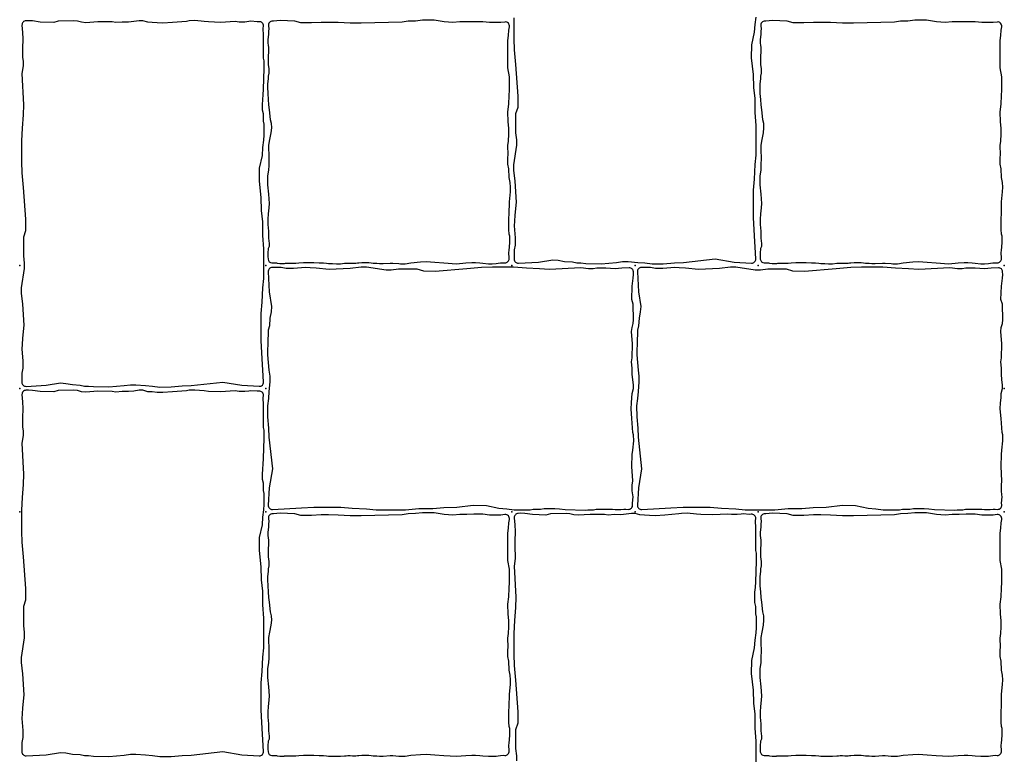
# Model space of a CAD drawing. Units: millimetres. Extents: x -29352 to -3844, y -145343 to -137443.
# Drawn here: x -19647 to -19167, y -140025 to -139665 of the extents above; entities that cross this region are included whole.
import ezdxf

# ---------------------------------------------------------------- set-up
doc = ezdxf.new("R2010")
doc.units = ezdxf.units.MM
doc.layers.add('Rhodos 12x12', color=1, linetype='Continuous')
doc.layers.add('Rhodos 18x12', color=4, linetype='Continuous')

msp = doc.modelspace()

# ---------------------------------------------------------------- linework, layer by layer
at = {"layer": 'Rhodos 12x12'}
for points in [[(-19525.62, -139701.28), (-19525.35, -139704.22), (-19525.16, -139706.89), (-19524.9, -139709.25), (-19524.44, -139713.95), (-19523.94, -139715.86), (-19523.84, -139718.05), (-19524.15, -139720.45), (-19524.78, -139723.8), (-19525.18, -139726.48), (-19525.29, -139728.81), (-19525.14, -139730.43), (-19525.06, -139731.46), (-19525.02, -139733.36), (-19525.14, -139735.61), (-19525.14, -139736.56), (-19525.29, -139738.62), (-19525.73, -139741.7), (-19525.77, -139743.52), (-19525.65, -139745.85), (-19525.28, -139750.43), (-19524.94, -139754.88), (-19525, -139756.99), (-19525.39, -139759.99), (-19525.61, -139762.65), (-19525.61, -139765.16), (-19525.28, -139768.44), (-19525.17, -139771.9), (-19524.83, -139774.45), (-19524.94, -139775.9), (-19525.33, -139776.9), (-19525.61, -139779.23), (-19525.61, -139780.79), (-19525.46, -139782.1, 0.37623), (-19523.52, -139783.87), (-19522.35, -139783.9), (-19521.4, -139783.94), (-19521.03, -139783.99), (-19519.62, -139784.16), (-19519.07, -139784.18), (-19518.47, -139784.21), (-19518, -139784.18), (-19517.63, -139784.16), (-19517.38, -139784.12), (-19517, -139784.08), (-19516.82, -139784.03), (-19516.25, -139784), (-19515.79, -139784), (-19515.34, -139784.02), (-19514.72, -139784.02), (-19514.35, -139784), (-19513.23, -139784.06), (-19511.84, -139784.02), (-19510.47, -139783.87), (-19508.16, -139783.73), (-19507.29, -139783.73), (-19506.18, -139783.69), (-19505.22, -139783.69), (-19504, -139783.69), (-19503.08, -139783.71), (-19500.58, -139783.83), (-19498.49, -139783.94), (-19497.01, -139784.06), (-19496.04, -139784.2), (-19494.06, -139784.18), (-19492.15, -139784.28), (-19491.23, -139784.28), (-19490.2, -139784.28), (-19488.15, -139784.09), (-19487.3, -139784.09), (-19486.57, -139783.97), (-19485.44, -139783.97), (-19484.29, -139784.04), (-19482.64, -139783.99), (-19481.91, -139783.9), (-19481.26, -139783.87), (-19479.68, -139783.7), (-19478.63, -139783.7), (-19477.74, -139783.7), (-19476.36, -139783.74), (-19475.2, -139783.87), (-19474.14, -139784.05), (-19473.4, -139784.03), (-19472.42, -139784.08), (-19471.18, -139784.21), (-19470.07, -139784.26), (-19469.4, -139784.25), (-19465.84, -139783.96), (-19464.55, -139783.96), (-19461.73, -139784.26), (-19460.88, -139784.28), (-19458.52, -139784.28), (-19455.81, -139783.79), (-19451.12, -139783.42), (-19448.42, -139783.28), (-19444.14, -139783.57), (-19439.76, -139783.94), (-19433.51, -139784.27), (-19428.95, -139783.84), (-19426.07, -139783.69), (-19424.29, -139783.75), (-19422.14, -139783.92), (-19420.67, -139784.08), (-19417.98, -139784.29), (-19416.16, -139784.27), (-19414.24, -139784.18), (-19413.22, -139784.06), (-19412.15, -139783.89), (-19410.89, -139783.79), (-19410, -139783.85, 0.444182), (-19407.87, -139781.78), (-19407.99, -139778.64), (-19407.89, -139778.02), (-19407.51, -139773.95), (-19407.51, -139772.11), (-19407.51, -139770.81), (-19407.82, -139769.82), (-19408.05, -139767.68), (-19408.09, -139764.62), (-19408.05, -139762.18), (-19407.86, -139760.15), (-19407.81, -139754.1), (-19407.32, -139749.33), (-19407.26, -139747.01), (-19407.44, -139744.8), (-19407.87, -139742.3), (-19408.12, -139738.02), (-19408.61, -139735.75), (-19408.48, -139732.51), (-19408.36, -139731.17), (-19408.6, -139726.76), (-19408.27, -139724.54), (-19408, -139721.24), (-19408, -139718.2), (-19408.4, -139715.1), (-19408.47, -139710.25), (-19408.06, -139706.61), (-19407.93, -139702.37), (-19407.66, -139699.67), (-19407.66, -139697.38), (-19407.73, -139694.75), (-19407.8, -139693.2), (-19408.47, -139688.89), (-19408.47, -139686.19), (-19408.6, -139683.83), (-19408.54, -139677.72), (-19408.54, -139675.5), (-19408.16, -139673.14), (-19408.12, -139670.5), (-19407.79, -139668.91, 0.520819), (-19410.04, -139666.53), (-19411.89, -139666.81), (-19414.21, -139666.76), (-19417.55, -139666.76), (-19420.76, -139666.39), (-19423.22, -139666.39), (-19425.08, -139666.39), (-19428.51, -139666.48), (-19431.95, -139666.48), (-19435.39, -139666.76), (-19439.52, -139666.48), (-19444.39, -139665.65), (-19446.72, -139665.69), (-19450.11, -139665.69), (-19453.54, -139666.06), (-19457.07, -139666.11), (-19460.09, -139666.57), (-19480, -139667.17), (-19485.35, -139667.1), (-19491.22, -139666.8), (-19495.9, -139666.72), (-19499.61, -139666.72), (-19504.29, -139666.95), (-19509.49, -139666.95), (-19512.39, -139666.13), (-19519.53, -139665.83), (-19522.74, -139666.18), (-19523.17, -139666.16, 0.46404), (-19525.25, -139668.39), (-19525.08, -139669.84), (-19525.16, -139671.02), (-19525.2, -139672.74), (-19525.32, -139673.64), (-19525.52, -139675.39), (-19525.52, -139676.78), (-19525.36, -139677.88), (-19525.2, -139678.98), (-19525.2, -139680.78), (-19525.24, -139681.76), (-19525.32, -139682.5), (-19525.36, -139683.8), (-19525.4, -139684.58), (-19525.4, -139685.6), (-19525.36, -139687.19), (-19525.08, -139689.36), (-19525, -139690.34), (-19525.04, -139691.44), (-19525.32, -139692.99), (-19525.45, -139694.26), (-19525.53, -139695.4), (-19525.69, -139696.79), (-19525.65, -139698.3)], [(-19285.62, -139701.28), (-19285.35, -139704.22), (-19285.16, -139706.89), (-19284.9, -139709.25), (-19284.44, -139713.95), (-19283.94, -139715.86), (-19283.84, -139718.05), (-19284.15, -139720.45), (-19284.78, -139723.8), (-19285.18, -139726.48), (-19285.29, -139728.81), (-19285.14, -139730.43), (-19285.06, -139731.46), (-19285.02, -139733.36), (-19285.14, -139735.61), (-19285.14, -139736.56), (-19285.29, -139738.62), (-19285.73, -139741.7), (-19285.77, -139743.52), (-19285.65, -139745.85), (-19285.28, -139750.43), (-19284.94, -139754.88), (-19285, -139756.99), (-19285.39, -139759.99), (-19285.61, -139762.65), (-19285.61, -139765.16), (-19285.28, -139768.44), (-19285.17, -139771.9), (-19284.83, -139774.45), (-19284.94, -139775.9), (-19285.33, -139776.9), (-19285.61, -139779.23), (-19285.61, -139780.79), (-19285.46, -139782.1, 0.37623), (-19283.52, -139783.87), (-19282.35, -139783.9), (-19281.4, -139783.94), (-19281.03, -139783.99), (-19279.62, -139784.16), (-19279.07, -139784.18), (-19278.47, -139784.21), (-19278, -139784.18), (-19277.63, -139784.16), (-19277.38, -139784.12), (-19277, -139784.08), (-19276.82, -139784.03), (-19276.25, -139784), (-19275.79, -139784), (-19275.34, -139784.02), (-19274.72, -139784.02), (-19274.35, -139784), (-19273.23, -139784.06), (-19271.84, -139784.02), (-19270.47, -139783.87), (-19268.16, -139783.73), (-19267.29, -139783.73), (-19266.18, -139783.69), (-19265.22, -139783.69), (-19264, -139783.69), (-19263.08, -139783.71), (-19260.58, -139783.83), (-19258.49, -139783.94), (-19257.01, -139784.06), (-19256.04, -139784.2), (-19254.06, -139784.18), (-19252.15, -139784.28), (-19251.23, -139784.28), (-19250.2, -139784.28), (-19248.15, -139784.09), (-19247.3, -139784.09), (-19246.57, -139783.97), (-19245.44, -139783.97), (-19244.29, -139784.04), (-19242.64, -139783.99), (-19241.91, -139783.9), (-19241.26, -139783.87), (-19239.68, -139783.7), (-19238.63, -139783.7), (-19237.74, -139783.7), (-19236.36, -139783.74), (-19235.2, -139783.87), (-19234.14, -139784.05), (-19233.4, -139784.03), (-19232.42, -139784.08), (-19231.18, -139784.21), (-19230.07, -139784.26), (-19229.4, -139784.25), (-19225.84, -139783.96), (-19224.55, -139783.96), (-19221.73, -139784.26), (-19220.88, -139784.28), (-19218.52, -139784.28), (-19215.81, -139783.79), (-19211.12, -139783.42), (-19208.42, -139783.28), (-19204.14, -139783.57), (-19199.76, -139783.94), (-19193.51, -139784.27), (-19188.95, -139783.84), (-19186.07, -139783.69), (-19184.29, -139783.75), (-19182.14, -139783.92), (-19180.67, -139784.08), (-19177.98, -139784.29), (-19176.16, -139784.27), (-19174.24, -139784.18), (-19173.22, -139784.06), (-19172.15, -139783.89), (-19170.89, -139783.79), (-19170, -139783.85, 0.444182), (-19167.87, -139781.78), (-19167.99, -139778.64), (-19167.89, -139778.02), (-19167.51, -139773.95), (-19167.51, -139772.11), (-19167.51, -139770.81), (-19167.82, -139769.82), (-19168.05, -139767.68), (-19168.09, -139764.62), (-19168.05, -139762.18), (-19167.86, -139760.15), (-19167.81, -139754.1), (-19167.32, -139749.33), (-19167.26, -139747.01), (-19167.44, -139744.8), (-19167.87, -139742.3), (-19168.12, -139738.02), (-19168.61, -139735.75), (-19168.48, -139732.51), (-19168.36, -139731.17), (-19168.6, -139726.76), (-19168.27, -139724.54), (-19168, -139721.24), (-19168, -139718.2), (-19168.4, -139715.1), (-19168.47, -139710.25), (-19168.06, -139706.61), (-19167.93, -139702.37), (-19167.66, -139699.67), (-19167.66, -139697.38), (-19167.73, -139694.75), (-19167.8, -139693.2), (-19168.47, -139688.89), (-19168.47, -139686.19), (-19168.6, -139683.83), (-19168.54, -139677.72), (-19168.54, -139675.5), (-19168.16, -139673.14), (-19168.12, -139670.5), (-19167.79, -139668.91, 0.520819), (-19170.04, -139666.53), (-19171.89, -139666.81), (-19174.21, -139666.76), (-19177.55, -139666.76), (-19180.76, -139666.39), (-19183.22, -139666.39), (-19185.08, -139666.39), (-19188.51, -139666.48), (-19191.95, -139666.48), (-19195.39, -139666.76), (-19199.52, -139666.48), (-19204.39, -139665.65), (-19206.72, -139665.69), (-19210.11, -139665.69), (-19213.54, -139666.06), (-19217.07, -139666.11), (-19220.09, -139666.57), (-19240, -139667.17), (-19245.35, -139667.1), (-19251.22, -139666.8), (-19255.9, -139666.72), (-19259.61, -139666.72), (-19264.29, -139666.95), (-19269.49, -139666.95), (-19272.39, -139666.13), (-19279.53, -139665.83), (-19282.74, -139666.18), (-19283.17, -139666.16, 0.46404), (-19285.25, -139668.39), (-19285.08, -139669.84), (-19285.16, -139671.02), (-19285.2, -139672.74), (-19285.32, -139673.64), (-19285.52, -139675.39), (-19285.52, -139676.78), (-19285.36, -139677.88), (-19285.2, -139678.98), (-19285.2, -139680.78), (-19285.24, -139681.76), (-19285.32, -139682.5), (-19285.36, -139683.8), (-19285.4, -139684.58), (-19285.4, -139685.6), (-19285.36, -139687.19), (-19285.08, -139689.36), (-19285, -139690.34), (-19285.04, -139691.44), (-19285.32, -139692.99), (-19285.45, -139694.26), (-19285.53, -139695.4), (-19285.69, -139696.79), (-19285.65, -139698.3)], [(-19525.62, -139941.28), (-19525.35, -139944.22), (-19525.16, -139946.89), (-19524.9, -139949.25), (-19524.44, -139953.95), (-19523.94, -139955.86), (-19523.84, -139958.05), (-19524.15, -139960.45), (-19524.78, -139963.8), (-19525.18, -139966.48), (-19525.29, -139968.81), (-19525.14, -139970.43), (-19525.06, -139971.46), (-19525.02, -139973.36), (-19525.14, -139975.61), (-19525.14, -139976.56), (-19525.29, -139978.62), (-19525.73, -139981.7), (-19525.77, -139983.52), (-19525.65, -139985.85), (-19525.28, -139990.43), (-19524.94, -139994.88), (-19525, -139996.99), (-19525.39, -139999.99), (-19525.61, -140002.65), (-19525.61, -140005.16), (-19525.28, -140008.44), (-19525.17, -140011.9), (-19524.83, -140014.45), (-19524.94, -140015.9), (-19525.33, -140016.9), (-19525.61, -140019.23), (-19525.61, -140020.79), (-19525.46, -140022.1, 0.37623), (-19523.52, -140023.87), (-19522.35, -140023.9), (-19521.4, -140023.94), (-19521.03, -140023.99), (-19519.62, -140024.16), (-19519.07, -140024.18), (-19518.47, -140024.21), (-19518, -140024.18), (-19517.63, -140024.16), (-19517.38, -140024.12), (-19517, -140024.08), (-19516.82, -140024.03), (-19516.25, -140024), (-19515.79, -140024), (-19515.34, -140024.02), (-19514.72, -140024.02), (-19514.35, -140024), (-19513.23, -140024.06), (-19511.84, -140024.02), (-19510.47, -140023.87), (-19508.16, -140023.73), (-19507.29, -140023.73), (-19506.18, -140023.69), (-19505.22, -140023.69), (-19504, -140023.69), (-19503.08, -140023.71), (-19500.58, -140023.83), (-19498.49, -140023.94), (-19497.01, -140024.06), (-19496.04, -140024.2), (-19494.06, -140024.18), (-19492.15, -140024.28), (-19491.23, -140024.28), (-19490.2, -140024.28), (-19488.15, -140024.09), (-19487.3, -140024.09), (-19486.57, -140023.97), (-19485.44, -140023.97), (-19484.29, -140024.04), (-19482.64, -140023.99), (-19481.91, -140023.9), (-19481.26, -140023.87), (-19479.68, -140023.7), (-19478.63, -140023.7), (-19477.74, -140023.7), (-19476.36, -140023.74), (-19475.2, -140023.87), (-19474.14, -140024.05), (-19473.4, -140024.03), (-19472.42, -140024.08), (-19471.18, -140024.21), (-19470.07, -140024.26), (-19469.4, -140024.25), (-19465.84, -140023.96), (-19464.55, -140023.96), (-19461.73, -140024.26), (-19460.88, -140024.28), (-19458.52, -140024.28), (-19455.81, -140023.79), (-19451.12, -140023.42), (-19448.42, -140023.28), (-19444.14, -140023.57), (-19439.76, -140023.94), (-19433.51, -140024.27), (-19428.95, -140023.84), (-19426.07, -140023.69), (-19424.29, -140023.75), (-19422.14, -140023.92), (-19420.67, -140024.08), (-19417.98, -140024.29), (-19416.16, -140024.27), (-19414.24, -140024.18), (-19413.22, -140024.06), (-19412.15, -140023.89), (-19410.89, -140023.79), (-19410, -140023.85, 0.444182), (-19407.87, -140021.78), (-19407.99, -140018.64), (-19407.89, -140018.02), (-19407.51, -140013.95), (-19407.51, -140012.11), (-19407.51, -140010.81), (-19407.82, -140009.82), (-19408.05, -140007.68), (-19408.09, -140004.62), (-19408.05, -140002.18), (-19407.86, -140000.15), (-19407.81, -139994.1), (-19407.32, -139989.33), (-19407.26, -139987.01), (-19407.44, -139984.8), (-19407.87, -139982.3), (-19408.12, -139978.02), (-19408.61, -139975.75), (-19408.48, -139972.51), (-19408.36, -139971.17), (-19408.6, -139966.76), (-19408.27, -139964.54), (-19408, -139961.24), (-19408, -139958.2), (-19408.4, -139955.1), (-19408.47, -139950.25), (-19408.06, -139946.61), (-19407.93, -139942.37), (-19407.66, -139939.67), (-19407.66, -139937.38), (-19407.73, -139934.75), (-19407.8, -139933.2), (-19408.47, -139928.89), (-19408.47, -139926.19), (-19408.6, -139923.83), (-19408.54, -139917.72), (-19408.54, -139915.5), (-19408.16, -139913.14), (-19408.12, -139910.5), (-19407.79, -139908.91, 0.520819), (-19410.04, -139906.53), (-19411.89, -139906.81), (-19414.21, -139906.76), (-19417.55, -139906.76), (-19420.76, -139906.39), (-19423.22, -139906.39), (-19425.08, -139906.39), (-19428.51, -139906.48), (-19431.95, -139906.48), (-19435.39, -139906.76), (-19439.52, -139906.48), (-19444.39, -139905.65), (-19446.72, -139905.69), (-19450.11, -139905.69), (-19453.54, -139906.06), (-19457.07, -139906.11), (-19460.09, -139906.57), (-19480, -139907.17), (-19485.35, -139907.1), (-19491.22, -139906.8), (-19495.9, -139906.72), (-19499.61, -139906.72), (-19504.29, -139906.95), (-19509.49, -139906.95), (-19512.39, -139906.13), (-19519.53, -139905.83), (-19522.74, -139906.18), (-19523.17, -139906.16, 0.46404), (-19525.25, -139908.39), (-19525.08, -139909.84), (-19525.16, -139911.02), (-19525.2, -139912.74), (-19525.32, -139913.64), (-19525.52, -139915.39), (-19525.52, -139916.78), (-19525.36, -139917.88), (-19525.2, -139918.98), (-19525.2, -139920.78), (-19525.24, -139921.76), (-19525.32, -139922.5), (-19525.36, -139923.8), (-19525.4, -139924.58), (-19525.4, -139925.6), (-19525.36, -139927.19), (-19525.08, -139929.36), (-19525, -139930.34), (-19525.04, -139931.44), (-19525.32, -139932.99), (-19525.45, -139934.26), (-19525.53, -139935.4), (-19525.69, -139936.79), (-19525.65, -139938.3)], [(-19285.62, -139941.28), (-19285.35, -139944.22), (-19285.16, -139946.89), (-19284.9, -139949.25), (-19284.44, -139953.95), (-19283.94, -139955.86), (-19283.84, -139958.05), (-19284.15, -139960.45), (-19284.78, -139963.8), (-19285.18, -139966.48), (-19285.29, -139968.81), (-19285.14, -139970.43), (-19285.06, -139971.46), (-19285.02, -139973.36), (-19285.14, -139975.61), (-19285.14, -139976.56), (-19285.29, -139978.62), (-19285.73, -139981.7), (-19285.77, -139983.52), (-19285.65, -139985.85), (-19285.28, -139990.43), (-19284.94, -139994.88), (-19285, -139996.99), (-19285.39, -139999.99), (-19285.61, -140002.65), (-19285.61, -140005.16), (-19285.28, -140008.44), (-19285.17, -140011.9), (-19284.83, -140014.45), (-19284.94, -140015.9), (-19285.33, -140016.9), (-19285.61, -140019.23), (-19285.61, -140020.79), (-19285.46, -140022.1, 0.37623), (-19283.52, -140023.87), (-19282.35, -140023.9), (-19281.4, -140023.94), (-19281.03, -140023.99), (-19279.62, -140024.16), (-19279.07, -140024.18), (-19278.47, -140024.21), (-19278, -140024.18), (-19277.63, -140024.16), (-19277.38, -140024.12), (-19277, -140024.08), (-19276.82, -140024.03), (-19276.25, -140024), (-19275.79, -140024), (-19275.34, -140024.02), (-19274.72, -140024.02), (-19274.35, -140024), (-19273.23, -140024.06), (-19271.84, -140024.02), (-19270.47, -140023.87), (-19268.16, -140023.73), (-19267.29, -140023.73), (-19266.18, -140023.69), (-19265.22, -140023.69), (-19264, -140023.69), (-19263.08, -140023.71), (-19260.58, -140023.83), (-19258.49, -140023.94), (-19257.01, -140024.06), (-19256.04, -140024.2), (-19254.06, -140024.18), (-19252.15, -140024.28), (-19251.23, -140024.28), (-19250.2, -140024.28), (-19248.15, -140024.09), (-19247.3, -140024.09), (-19246.57, -140023.97), (-19245.44, -140023.97), (-19244.29, -140024.04), (-19242.64, -140023.99), (-19241.91, -140023.9), (-19241.26, -140023.87), (-19239.68, -140023.7), (-19238.63, -140023.7), (-19237.74, -140023.7), (-19236.36, -140023.74), (-19235.2, -140023.87), (-19234.14, -140024.05), (-19233.4, -140024.03), (-19232.42, -140024.08), (-19231.18, -140024.21), (-19230.07, -140024.26), (-19229.4, -140024.25), (-19225.84, -140023.96), (-19224.55, -140023.96), (-19221.73, -140024.26), (-19220.88, -140024.28), (-19218.52, -140024.28), (-19215.81, -140023.79), (-19211.12, -140023.42), (-19208.42, -140023.28), (-19204.14, -140023.57), (-19199.76, -140023.94), (-19193.51, -140024.27), (-19188.95, -140023.84), (-19186.07, -140023.69), (-19184.29, -140023.75), (-19182.14, -140023.92), (-19180.67, -140024.08), (-19177.98, -140024.29), (-19176.16, -140024.27), (-19174.24, -140024.18), (-19173.22, -140024.06), (-19172.15, -140023.89), (-19170.89, -140023.79), (-19170, -140023.85, 0.444182), (-19167.87, -140021.78), (-19167.99, -140018.64), (-19167.89, -140018.02), (-19167.51, -140013.95), (-19167.51, -140012.11), (-19167.51, -140010.81), (-19167.82, -140009.82), (-19168.05, -140007.68), (-19168.09, -140004.62), (-19168.05, -140002.18), (-19167.86, -140000.15), (-19167.81, -139994.1), (-19167.32, -139989.33), (-19167.26, -139987.01), (-19167.44, -139984.8), (-19167.87, -139982.3), (-19168.12, -139978.02), (-19168.61, -139975.75), (-19168.48, -139972.51), (-19168.36, -139971.17), (-19168.6, -139966.76), (-19168.27, -139964.54), (-19168, -139961.24), (-19168, -139958.2), (-19168.4, -139955.1), (-19168.47, -139950.25), (-19168.06, -139946.61), (-19167.93, -139942.37), (-19167.66, -139939.67), (-19167.66, -139937.38), (-19167.73, -139934.75), (-19167.8, -139933.2), (-19168.47, -139928.89), (-19168.47, -139926.19), (-19168.6, -139923.83), (-19168.54, -139917.72), (-19168.54, -139915.5), (-19168.16, -139913.14), (-19168.12, -139910.5), (-19167.79, -139908.91, 0.520819), (-19170.04, -139906.53), (-19171.89, -139906.81), (-19174.21, -139906.76), (-19177.55, -139906.76), (-19180.76, -139906.39), (-19183.22, -139906.39), (-19185.08, -139906.39), (-19188.51, -139906.48), (-19191.95, -139906.48), (-19195.39, -139906.76), (-19199.52, -139906.48), (-19204.39, -139905.65), (-19206.72, -139905.69), (-19210.11, -139905.69), (-19213.54, -139906.06), (-19217.07, -139906.11), (-19220.09, -139906.57), (-19240, -139907.17), (-19245.35, -139907.1), (-19251.22, -139906.8), (-19255.9, -139906.72), (-19259.61, -139906.72), (-19264.29, -139906.95), (-19269.49, -139906.95), (-19272.39, -139906.13), (-19279.53, -139905.83), (-19282.74, -139906.18), (-19283.17, -139906.16, 0.46404), (-19285.25, -139908.39), (-19285.08, -139909.84), (-19285.16, -139911.02), (-19285.2, -139912.74), (-19285.32, -139913.64), (-19285.52, -139915.39), (-19285.52, -139916.78), (-19285.36, -139917.88), (-19285.2, -139918.98), (-19285.2, -139920.78), (-19285.24, -139921.76), (-19285.32, -139922.5), (-19285.36, -139923.8), (-19285.4, -139924.58), (-19285.4, -139925.6), (-19285.36, -139927.19), (-19285.08, -139929.36), (-19285, -139930.34), (-19285.04, -139931.44), (-19285.32, -139932.99), (-19285.45, -139934.26), (-19285.53, -139935.4), (-19285.69, -139936.79), (-19285.65, -139938.3)]]:
    msp.add_lwpolyline(points, format="xyb", close=True, dxfattribs=at)
for p in [(-19646.52, -139785.16), (-19526.52, -139785.16), (-19406.52, -139785.16), (-19286.52, -139785.16), (-19166.52, -139785.16), (-19646.52, -139905.16), (-19526.52, -139905.16), (-19406.52, -139905.16), (-19286.52, -139905.16), (-19166.52, -139905.16)]:
    msp.add_point(p, dxfattribs=at)
at = {"layer": 'Rhodos 18x12'}
for points in [[(-19405.69, -139664.44), (-19405.69, -139670.7), (-19405.69, -139674.71), (-19405.47, -139680.03), (-19404.81, -139687.17), (-19403.65, -139702.59), (-19403.72, -139708.2), (-19404.74, -139711.33), (-19404.74, -139716.51), (-19404.74, -139720.51), (-19404.3, -139724.01), (-19404.3, -139726.56), (-19405.76, -139736.11), (-19405.76, -139738.66), (-19405.11, -139744.05), (-19404.52, -139754.28), (-19405.17, -139760.62), (-19405.32, -139763.61), (-19405.47, -139765.8), (-19405.03, -139771.7), (-19405.03, -139775.2), (-19405.47, -139777.6), (-19405.5, -139782.03, 0.432791), (-19403.39, -139784.04), (-19393.67, -139783.51), (-19386.6, -139782.41), (-19383.98, -139782.63), (-19380.85, -139783.22), (-19377.06, -139783.43), (-19374.95, -139783.94), (-19372.91, -139783.94), (-19370.5, -139784.16), (-19363, -139784.34), (-19355.6, -139783.7), (-19352.57, -139783.28), (-19349.82, -139783.28), (-19345.17, -139783.63), (-19341.78, -139783.92), (-19338.12, -139784.41), (-19332.75, -139784.34), (-19327.25, -139783.85), (-19322.88, -139783.7), (-19307.42, -139781.98), (-19298.26, -139783.53), (-19289.76, -139784.03, 0.44778), (-19287.64, -139781.92), (-19288.42, -139767.75), (-19288.81, -139761.7), (-19288.81, -139756.23), (-19288.81, -139748.52), (-19288.33, -139743.06), (-19287.94, -139736.03), (-19287.55, -139731.45), (-19287.55, -139726.96), (-19287.55, -139717), (-19288.03, -139710.56), (-19288.03, -139703.83), (-19288.62, -139698.36), (-19288.72, -139692.02), (-19289.69, -139684.02), (-19289.57, -139677.66), (-19288.23, -139671.53), (-19287.94, -139667.75), (-19287.47, -139664.17)], [(-19287.55, -140026.96), (-19287.55, -140017), (-19288.03, -140010.56), (-19288.03, -140003.83), (-19288.62, -139998.36), (-19288.72, -139992.02), (-19289.69, -139984.02), (-19289.57, -139977.66), (-19288.23, -139971.53), (-19287.94, -139967.75), (-19287.47, -139964.17), (-19287.39, -139961.65), (-19287.39, -139959.3), (-19287.39, -139956.28), (-19287.73, -139954.85), (-19287.73, -139951.28), (-19288.15, -139949.43), (-19288.15, -139946.95), (-19288.06, -139944.3), (-19287.89, -139942.03), (-19287.64, -139939.22), (-19287.32, -139929.25), (-19287.4, -139928.15), (-19287.4, -139925.37), (-19287.72, -139924.07), (-19287.72, -139920.92), (-19287.72, -139919.24), (-19287.72, -139917.04), (-19287.72, -139916.14), (-19287.61, -139914.87), (-19287.61, -139913.07), (-19287.66, -139912.06), (-19287.75, -139910.56), (-19287.75, -139909.63), (-19287.7, -139908.45, 0.454244), (-19289.88, -139906.37), (-19290.67, -139906.45), (-19293.77, -139906.16), (-19294.84, -139906.33), (-19296.78, -139906.53), (-19297.93, -139906.53), (-19299.52, -139906.53), (-19301.52, -139906.3), (-19308.55, -139906.7), (-19314.47, -139906.52), (-19316.57, -139906.29), (-19321.12, -139905.83), (-19323.94, -139905.92), (-19325.17, -139906.24), (-19332.02, -139906.74), (-19336.67, -139907.1), (-19339.54, -139906.97), (-19341.99, -139906.74), (-19344.13, -139906.65), (-19346.55, -139905.97), (-19348.32, -139905.97), (-19350.89, -139906.33), (-19353.53, -139906.6), (-19356.49, -139906.55), (-19359.63, -139906.83), (-19361.5, -139906.51), (-19368.39, -139906.42), (-19374.31, -139906.87), (-19376.36, -139906.64), (-19378.32, -139906.1), (-19380.09, -139905.92), (-19387.72, -139906.1), (-19389.95, -139906.78), (-19396.46, -139906.55), (-19400.3, -139906.01), (-19402.21, -139905.91), (-19403.48, -139905.96, 0.421247), (-19405.41, -139908.07), (-19405.21, -139911.56), (-19404.94, -139914.8), (-19405.17, -139919.4), (-19405.21, -139921.58), (-19405.17, -139923.86), (-19404.9, -139925.64), (-19404.9, -139927.92), (-19405.4, -139931.65), (-19404.6, -139946.8), (-19404.81, -139951.83), (-19405.25, -139958.17), (-19405.69, -139964.44), (-19405.69, -139970.7), (-19405.69, -139974.71), (-19405.47, -139980.03), (-19404.81, -139987.17), (-19403.65, -140002.59), (-19403.72, -140008.2), (-19404.74, -140011.33), (-19404.74, -140016.51), (-19404.74, -140020.51), (-19404.3, -140024.01), (-19404.3, -140026.56)]]:
    msp.add_lwpolyline(points, format="xyb", dxfattribs=at)
for points in [[(-19645.76, -139796.11), (-19645.76, -139798.66), (-19645.11, -139804.05), (-19644.52, -139814.28), (-19645.17, -139820.62), (-19645.32, -139823.61), (-19645.47, -139825.8), (-19645.03, -139831.7), (-19645.03, -139835.2), (-19645.47, -139837.6), (-19645.5, -139842.03, 0.432791), (-19643.39, -139844.04), (-19633.67, -139843.51), (-19626.6, -139842.41), (-19623.98, -139842.63), (-19620.85, -139843.22), (-19617.06, -139843.43), (-19614.95, -139843.94), (-19612.91, -139843.94), (-19610.5, -139844.16), (-19603, -139844.34), (-19595.6, -139843.7), (-19592.57, -139843.28), (-19589.82, -139843.28), (-19585.17, -139843.63), (-19581.78, -139843.92), (-19578.12, -139844.41), (-19572.75, -139844.34), (-19567.25, -139843.85), (-19562.88, -139843.7), (-19547.42, -139841.98), (-19538.26, -139843.53), (-19529.76, -139844.03, 0.44778), (-19527.64, -139841.92), (-19528.42, -139827.75), (-19528.81, -139821.7), (-19528.81, -139816.23), (-19528.81, -139808.52), (-19528.33, -139803.06), (-19527.94, -139796.03), (-19527.55, -139791.45), (-19527.55, -139786.96), (-19527.55, -139777), (-19528.03, -139770.56), (-19528.03, -139763.83), (-19528.62, -139758.36), (-19528.72, -139752.02), (-19529.69, -139744.02), (-19529.57, -139737.66), (-19528.23, -139731.53), (-19527.94, -139727.75), (-19527.47, -139724.17), (-19527.39, -139721.65), (-19527.39, -139719.3), (-19527.39, -139716.28), (-19527.73, -139714.85), (-19527.73, -139711.28), (-19528.15, -139709.43), (-19528.15, -139706.95), (-19528.06, -139704.3), (-19527.89, -139702.03), (-19527.64, -139699.22), (-19527.32, -139689.25), (-19527.4, -139688.15), (-19527.4, -139685.37), (-19527.72, -139684.07), (-19527.72, -139680.92), (-19527.72, -139679.24), (-19527.72, -139677.04), (-19527.72, -139676.14), (-19527.61, -139674.87), (-19527.61, -139673.07), (-19527.66, -139672.06), (-19527.75, -139670.56), (-19527.75, -139669.63), (-19527.7, -139668.45, 0.454244), (-19529.88, -139666.37), (-19530.67, -139666.45), (-19533.77, -139666.16), (-19534.84, -139666.33), (-19536.78, -139666.53), (-19537.93, -139666.53), (-19539.52, -139666.53), (-19541.52, -139666.3), (-19548.55, -139666.7), (-19554.47, -139666.52), (-19556.57, -139666.29), (-19561.12, -139665.83), (-19563.94, -139665.92), (-19565.17, -139666.24), (-19572.02, -139666.74), (-19576.67, -139667.1), (-19579.54, -139666.97), (-19581.99, -139666.74), (-19584.13, -139666.65), (-19586.55, -139665.97), (-19588.32, -139665.97), (-19590.89, -139666.33), (-19593.53, -139666.6), (-19596.49, -139666.55), (-19599.63, -139666.83), (-19601.5, -139666.51), (-19608.39, -139666.42), (-19614.31, -139666.87), (-19616.36, -139666.64), (-19618.32, -139666.1), (-19620.09, -139665.92), (-19627.72, -139666.1), (-19629.95, -139666.78), (-19636.46, -139666.55), (-19640.3, -139666.01), (-19642.21, -139665.91), (-19643.48, -139665.96, 0.421247), (-19645.41, -139668.07), (-19645.21, -139671.56), (-19644.94, -139674.8), (-19645.17, -139679.4), (-19645.21, -139681.58), (-19645.17, -139683.86), (-19644.9, -139685.64), (-19644.9, -139687.92), (-19645.4, -139691.65), (-19644.6, -139706.8), (-19644.81, -139711.83), (-19645.25, -139718.17), (-19645.69, -139724.44), (-19645.69, -139730.7), (-19645.69, -139734.71), (-19645.47, -139740.03), (-19644.81, -139747.17), (-19643.65, -139762.59), (-19643.72, -139768.2), (-19644.74, -139771.33), (-19644.74, -139776.51), (-19644.74, -139780.51), (-19644.3, -139784.01), (-19644.3, -139786.56)], [(-19477.47, -139785.92), (-19480.02, -139785.92), (-19485.41, -139786.57), (-19495.65, -139787.16), (-19501.99, -139786.5), (-19504.97, -139786.36), (-19507.16, -139786.21), (-19513.06, -139786.65), (-19516.56, -139786.65), (-19518.97, -139786.21), (-19523.39, -139786.18, 0.432791), (-19525.4, -139788.28), (-19524.87, -139798.01), (-19523.78, -139805.08), (-19523.99, -139807.7), (-19524.58, -139810.83), (-19524.8, -139814.62), (-19525.31, -139816.73), (-19525.31, -139818.77), (-19525.53, -139821.18), (-19525.7, -139828.67), (-19525.07, -139836.08), (-19524.64, -139839.11), (-19524.64, -139841.86), (-19525, -139846.51), (-19525.28, -139849.9), (-19525.77, -139853.56), (-19525.7, -139858.93), (-19525.21, -139864.43), (-19525.07, -139868.8), (-19523.34, -139884.25), (-19524.89, -139893.42), (-19525.39, -139901.92, 0.44778), (-19523.28, -139904.03), (-19509.11, -139903.25), (-19503.06, -139902.86), (-19497.6, -139902.86), (-19489.89, -139902.86), (-19484.42, -139903.35), (-19477.39, -139903.74), (-19472.81, -139904.13), (-19468.32, -139904.13), (-19458.36, -139904.13), (-19451.92, -139903.64), (-19445.19, -139903.64), (-19439.72, -139903.06), (-19433.38, -139902.96), (-19425.38, -139901.99), (-19419.02, -139902.1), (-19412.89, -139903.45), (-19409.11, -139903.74), (-19405.54, -139904.2), (-19403.02, -139904.29), (-19400.66, -139904.29), (-19397.64, -139904.29), (-19396.21, -139903.95), (-19392.64, -139903.95), (-19390.79, -139903.53), (-19388.31, -139903.53), (-19385.66, -139903.62), (-19383.39, -139903.78), (-19380.58, -139904.04), (-19370.61, -139904.36), (-19369.51, -139904.27), (-19366.73, -139904.27), (-19365.43, -139903.95), (-19362.28, -139903.95), (-19360.6, -139903.95), (-19358.4, -139903.95), (-19357.5, -139903.95), (-19356.23, -139904.07), (-19354.44, -139904.07), (-19353.42, -139904.01), (-19351.92, -139903.93), (-19350.99, -139903.93), (-19349.81, -139903.98, 0.454244), (-19347.74, -139901.8), (-19347.81, -139901), (-19347.52, -139897.91), (-19347.69, -139896.84), (-19347.9, -139894.9), (-19347.9, -139893.74), (-19347.9, -139892.15), (-19347.66, -139890.16), (-19348.06, -139883.13), (-19347.88, -139877.21), (-19347.65, -139875.11), (-19347.19, -139870.56), (-19347.29, -139867.74), (-19347.6, -139866.51), (-19348.1, -139859.65), (-19348.47, -139855.01), (-19348.33, -139852.14), (-19348.1, -139849.68), (-19348.01, -139847.54), (-19347.33, -139845.13), (-19347.33, -139843.35), (-19347.69, -139840.79), (-19347.96, -139838.15), (-19347.92, -139835.19), (-19348.19, -139832.05), (-19347.87, -139830.18), (-19347.78, -139823.29), (-19348.23, -139817.37), (-19348.01, -139815.32), (-19347.46, -139813.36), (-19347.28, -139811.59), (-19347.46, -139803.96), (-19348.14, -139801.73), (-19347.91, -139795.22), (-19347.37, -139791.38), (-19347.28, -139789.47), (-19347.32, -139788.2, 0.421247), (-19349.43, -139786.27), (-19352.93, -139786.46), (-19356.16, -139786.74), (-19360.76, -139786.51), (-19362.95, -139786.46), (-19365.22, -139786.51), (-19367, -139786.78), (-19369.28, -139786.78), (-19373.01, -139786.28), (-19388.16, -139787.08), (-19393.19, -139786.86), (-19399.53, -139786.43), (-19405.8, -139785.99), (-19412.07, -139785.99), (-19416.07, -139785.99), (-19421.39, -139786.21), (-19428.54, -139786.86), (-19443.95, -139788.03), (-19449.56, -139787.96), (-19452.69, -139786.94), (-19457.87, -139786.94), (-19461.88, -139786.94), (-19465.37, -139787.37), (-19467.92, -139787.37)], [(-19297.47, -139785.92), (-19300.02, -139785.92), (-19305.41, -139786.57), (-19315.65, -139787.16), (-19321.99, -139786.5), (-19324.97, -139786.36), (-19327.16, -139786.21), (-19333.06, -139786.65), (-19336.56, -139786.65), (-19338.97, -139786.21), (-19343.39, -139786.18, 0.432791), (-19345.4, -139788.28), (-19344.87, -139798.01), (-19343.78, -139805.08), (-19343.99, -139807.7), (-19344.58, -139810.83), (-19344.8, -139814.62), (-19345.31, -139816.73), (-19345.31, -139818.77), (-19345.53, -139821.18), (-19345.7, -139828.67), (-19345.07, -139836.08), (-19344.64, -139839.11), (-19344.64, -139841.86), (-19345, -139846.51), (-19345.28, -139849.9), (-19345.77, -139853.56), (-19345.7, -139858.93), (-19345.21, -139864.43), (-19345.07, -139868.8), (-19343.34, -139884.25), (-19344.89, -139893.42), (-19345.39, -139901.92, 0.44778), (-19343.28, -139904.03), (-19329.11, -139903.25), (-19323.06, -139902.86), (-19317.6, -139902.86), (-19309.89, -139902.86), (-19304.42, -139903.35), (-19297.39, -139903.74), (-19292.81, -139904.13), (-19288.32, -139904.13), (-19278.36, -139904.13), (-19271.92, -139903.64), (-19265.19, -139903.64), (-19259.72, -139903.06), (-19253.38, -139902.96), (-19245.38, -139901.99), (-19239.02, -139902.1), (-19232.89, -139903.45), (-19229.11, -139903.74), (-19225.54, -139904.2), (-19223.02, -139904.29), (-19220.66, -139904.29), (-19217.64, -139904.29), (-19216.21, -139903.95), (-19212.64, -139903.95), (-19210.79, -139903.53), (-19208.31, -139903.53), (-19205.66, -139903.62), (-19203.39, -139903.78), (-19200.58, -139904.04), (-19190.61, -139904.36), (-19189.51, -139904.27), (-19186.73, -139904.27), (-19185.43, -139903.95), (-19182.28, -139903.95), (-19180.6, -139903.95), (-19178.4, -139903.95), (-19177.5, -139903.95), (-19176.23, -139904.07), (-19174.44, -139904.07), (-19173.42, -139904.01), (-19171.92, -139903.93), (-19170.99, -139903.93), (-19169.81, -139903.98, 0.454244), (-19167.74, -139901.8), (-19167.81, -139901), (-19167.52, -139897.91), (-19167.69, -139896.84), (-19167.9, -139894.9), (-19167.9, -139893.74), (-19167.9, -139892.15), (-19167.66, -139890.16), (-19168.06, -139883.13), (-19167.88, -139877.21), (-19167.65, -139875.11), (-19167.19, -139870.56), (-19167.29, -139867.74), (-19167.6, -139866.51), (-19168.1, -139859.65), (-19168.47, -139855.01), (-19168.33, -139852.14), (-19168.1, -139849.68), (-19168.01, -139847.54), (-19167.33, -139845.13), (-19167.33, -139843.35), (-19167.69, -139840.79), (-19167.96, -139838.15), (-19167.92, -139835.19), (-19168.19, -139832.05), (-19167.87, -139830.18), (-19167.78, -139823.29), (-19168.23, -139817.37), (-19168.01, -139815.32), (-19167.46, -139813.36), (-19167.28, -139811.59), (-19167.46, -139803.96), (-19168.14, -139801.73), (-19167.91, -139795.22), (-19167.37, -139791.38), (-19167.28, -139789.47), (-19167.32, -139788.2, 0.421247), (-19169.43, -139786.27), (-19172.93, -139786.46), (-19176.16, -139786.74), (-19180.76, -139786.51), (-19182.95, -139786.46), (-19185.22, -139786.51), (-19187, -139786.78), (-19189.28, -139786.78), (-19193.01, -139786.28), (-19208.16, -139787.08), (-19213.19, -139786.86), (-19219.53, -139786.43), (-19225.8, -139785.99), (-19232.07, -139785.99), (-19236.07, -139785.99), (-19241.39, -139786.21), (-19248.54, -139786.86), (-19263.95, -139788.03), (-19269.56, -139787.96), (-19272.69, -139786.94), (-19277.87, -139786.94), (-19281.88, -139786.94), (-19285.37, -139787.37), (-19287.92, -139787.37)], [(-19645.76, -139976.11), (-19645.76, -139978.66), (-19645.11, -139984.05), (-19644.52, -139994.28), (-19645.17, -140000.62), (-19645.32, -140003.61), (-19645.47, -140005.8), (-19645.03, -140011.7), (-19645.03, -140015.2), (-19645.47, -140017.6), (-19645.5, -140022.03, 0.432791), (-19643.39, -140024.04), (-19633.67, -140023.51), (-19626.6, -140022.41), (-19623.98, -140022.63), (-19620.85, -140023.22), (-19617.06, -140023.43), (-19614.95, -140023.94), (-19612.91, -140023.94), (-19610.5, -140024.16), (-19603, -140024.34), (-19595.6, -140023.7), (-19592.57, -140023.28), (-19589.82, -140023.28), (-19585.17, -140023.63), (-19581.78, -140023.92), (-19578.12, -140024.41), (-19572.75, -140024.34), (-19567.25, -140023.85), (-19562.88, -140023.7), (-19547.42, -140021.98), (-19538.26, -140023.53), (-19529.76, -140024.03, 0.44778), (-19527.64, -140021.92), (-19528.42, -140007.75), (-19528.81, -140001.7), (-19528.81, -139996.23), (-19528.81, -139988.52), (-19528.33, -139983.06), (-19527.94, -139976.03), (-19527.55, -139971.45), (-19527.55, -139966.96), (-19527.55, -139957), (-19528.03, -139950.56), (-19528.03, -139943.83), (-19528.62, -139938.36), (-19528.72, -139932.02), (-19529.69, -139924.02), (-19529.57, -139917.66), (-19528.23, -139911.53), (-19527.94, -139907.75), (-19527.47, -139904.17), (-19527.39, -139901.65), (-19527.39, -139899.3), (-19527.39, -139896.28), (-19527.73, -139894.85), (-19527.73, -139891.28), (-19528.15, -139889.43), (-19528.15, -139886.95), (-19528.06, -139884.3), (-19527.89, -139882.03), (-19527.64, -139879.22), (-19527.32, -139869.25), (-19527.4, -139868.15), (-19527.4, -139865.37), (-19527.72, -139864.07), (-19527.72, -139860.92), (-19527.72, -139859.24), (-19527.72, -139857.04), (-19527.72, -139856.14), (-19527.61, -139854.87), (-19527.61, -139853.07), (-19527.66, -139852.06), (-19527.75, -139850.56), (-19527.75, -139849.63), (-19527.7, -139848.45, 0.454244), (-19529.88, -139846.37), (-19530.67, -139846.45), (-19533.77, -139846.16), (-19534.84, -139846.33), (-19536.78, -139846.53), (-19537.93, -139846.53), (-19539.52, -139846.53), (-19541.52, -139846.3), (-19548.55, -139846.7), (-19554.47, -139846.52), (-19556.57, -139846.29), (-19561.12, -139845.83), (-19563.94, -139845.92), (-19565.17, -139846.24), (-19572.02, -139846.74), (-19576.67, -139847.1), (-19579.54, -139846.97), (-19581.99, -139846.74), (-19584.13, -139846.65), (-19586.55, -139845.97), (-19588.32, -139845.97), (-19590.89, -139846.33), (-19593.53, -139846.6), (-19596.49, -139846.55), (-19599.63, -139846.83), (-19601.5, -139846.51), (-19608.39, -139846.42), (-19614.31, -139846.87), (-19616.36, -139846.64), (-19618.32, -139846.1), (-19620.09, -139845.92), (-19627.72, -139846.1), (-19629.95, -139846.78), (-19636.46, -139846.55), (-19640.3, -139846.01), (-19642.21, -139845.91), (-19643.48, -139845.96, 0.421247), (-19645.41, -139848.07), (-19645.21, -139851.56), (-19644.94, -139854.8), (-19645.17, -139859.4), (-19645.21, -139861.58), (-19645.17, -139863.86), (-19644.9, -139865.64), (-19644.9, -139867.92), (-19645.4, -139871.65), (-19644.6, -139886.8), (-19644.81, -139891.83), (-19645.25, -139898.17), (-19645.69, -139904.44), (-19645.69, -139910.7), (-19645.69, -139914.71), (-19645.47, -139920.03), (-19644.81, -139927.17), (-19643.65, -139942.59), (-19643.72, -139948.2), (-19644.74, -139951.33), (-19644.74, -139956.51), (-19644.74, -139960.51), (-19644.3, -139964.01), (-19644.3, -139966.56)]]:
    msp.add_lwpolyline(points, format="xyb", close=True, dxfattribs=at)
for p in [(-19646.52, -139785.16), (-19526.52, -139785.16), (-19406.52, -139785.16), (-19346.52, -139785.16), (-19346.52, -139785.16), (-19286.52, -139785.16), (-19166.52, -139785.16), (-19646.52, -139845.16), (-19646.52, -139845.16), (-19646.52, -139845.16), (-19526.52, -139845.16), (-19526.52, -139845.16), (-19526.52, -139845.16), (-19526.52, -139845.16), (-19526.52, -139845.16), (-19166.52, -139845.16), (-19166.52, -139845.16), (-19166.52, -139845.16), (-19646.52, -139905.16), (-19526.52, -139905.16), (-19406.52, -139905.16), (-19406.52, -139905.16), (-19346.52, -139905.16), (-19346.52, -139905.16), (-19346.52, -139905.16), (-19286.52, -139905.16), (-19286.52, -139905.16), (-19286.52, -139905.16), (-19166.52, -139905.16)]:
    msp.add_point(p, dxfattribs=at)

doc.saveas('drawing.dxf')
